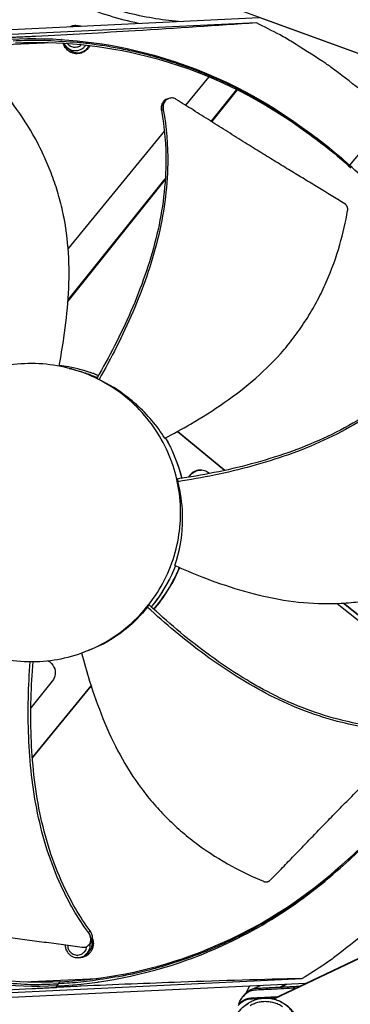
# Model space of a CAD drawing. Units: inches. Extents: x -6.1 to 67.6, y 1.4 to 46.5.
# Drawn here: x 7.6 to 9.2, y 10.4 to 15.4 of the extents above; entities that cross this region are included whole.
import ezdxf

# ---------------------------------------------------------------- set-up
doc = ezdxf.new("R2010")
doc.units = ezdxf.units.IN
doc.header["$LTSCALE"] = 4
doc.header["$MEASUREMENT"] = 0
doc.layers.add('Visible (ANSI)', color=7, linetype='Continuous')
doc.layers.add('Visible Narrow (ANSI)', color=7, linetype='Continuous')

msp = doc.modelspace()

# ---------------------------------------------------------------- linework, layer by layer
at = {"layer": 'Visible (ANSI)'}
for radius, start, end in [(8.0343, 89.308822, 89.208822), (8.0093, 89.308822, 89.208822), (8.007, 94.014274, 93.914274), (7.982, 94.014274, 93.914274)]:
    msp.add_arc((10.17717, 13.04071), radius, start, end, dxfattribs=at)
at = {"layer": 'Visible Narrow (ANSI)', "color": 84}
for p, q in [((8.61073, 15.52441), (9.40129, 15.23775)), ((5.14714, 15.28622), (8.78085, 15.46063)), ((8.76626, 15.43354), (6.21148, 15.31091)), ((9.40139, 15.23561), (8.78085, 15.46063)), ((7.83505, 15.41952), (7.86611, 15.41672)), ((7.8622, 15.41654), (7.84883, 15.41833)), ((7.84883, 15.41833), (7.8622, 15.41654)), ((7.71755, 15.33185), (7.341, 15.31377)), ((7.86985, 15.33916), (7.86923, 15.33913)), ((7.87915, 15.33802), (7.87919, 15.33811)), ((7.89775, 15.33582), (7.89778, 15.33591)), ((7.91141, 15.33411), (7.91142, 15.33419)), ((7.91546, 15.33367), (7.91544, 15.33359)), ((7.80404, 15.29729), (7.79212, 15.30863)), ((8.5213, 15.15719), (8.40168, 15.01099)), ((8.52881, 15.16637), (8.52873, 15.16628)), ((8.53474, 14.92706), (8.66647, 15.09109)), ((8.53787, 14.92509), (8.66983, 15.08942)), ((8.67282, 15.099), (8.67294, 15.09914)), ((8.67616, 15.09729), (8.67627, 15.09744)), ((8.31576, 15.04522), (8.31643, 15.04546)), ((9.4558, 14.95283), (9.24413, 14.70321)), ((8.29357, 14.87886), (7.79921, 14.27464)), ((8.30227, 14.88949), (8.30226, 14.88949)), ((8.99694, 14.89965), (9.00258, 14.89127)), ((9.007, 14.88381), (9.00258, 14.89127)), ((7.79854, 14.00448), (8.29795, 14.62635)), ((7.79899, 14.0109), (8.29837, 14.63272)), ((7.83663, 13.65007), (7.83804, 13.64971)), ((7.83721, 13.64993), (7.83758, 13.64983)), ((7.8385, 13.64959), (7.83758, 13.64983)), ((7.86593, 13.65122), (7.86248, 13.65213)), ((7.94611, 13.60724), (7.95794, 13.60124)), ((8.6032, 13.13409), (8.35917, 13.33376)), ((8.60492, 13.13447), (8.36047, 13.33447)), ((8.53777, 13.10749), (8.53776, 13.10749)), ((8.36117, 13.09021), (8.36351, 13.07637)), ((8.41213, 13.08422), (8.41213, 13.08422)), ((8.4149, 13.08469), (8.4149, 13.08469)), ((9.18218, 12.45095), (9.83203, 11.92882)), ((9.21361, 12.45251), (9.84122, 11.94825)), ((9.21595, 12.45266), (9.84191, 11.94972)), ((8.20605, 12.43202), (8.21577, 12.44332)), ((8.22986, 12.41022), (8.22986, 12.41022)), ((8.23108, 12.40911), (8.23108, 12.40911)), ((8.23915, 12.42157), (8.255, 12.44094)), ((8.24036, 12.42045), (8.25786, 12.44184)), ((8.25786, 12.44184), (8.255, 12.44094)), ((7.71758, 12.05166), (7.60785, 11.91505)), ((7.61538, 11.65916), (7.91718, 12.02804)), ((7.61556, 11.65677), (7.91778, 12.02617)), ((7.60395, 11.64519), (7.60396, 11.6452)), ((7.60415, 11.64282), (7.60416, 11.64284)), ((9.18041, 11.07717), (9.18522, 11.08606)), ((9.18891, 11.09391), (9.18522, 11.08606)), ((9.61527, 10.77946), (8.85581, 10.4184)), ((9.01879, 10.49807), (9.61517, 10.7816)), ((7.78405, 10.69425), (7.78381, 10.69651)), ((7.90247, 10.69318), (7.90185, 10.69265)), ((7.90627, 10.6627), (7.89486, 10.65076)), ((6.44715, 10.40103), (9.00192, 10.52365)), ((7.57175, 10.50636), (7.94829, 10.52443)), ((8.09996, 10.53171), (8.10059, 10.53174)), ((9.01879, 10.49807), (5.38533, 10.32367)), ((7.75005, 10.4968), (7.73962, 10.48587)), ((7.73964, 10.47822), (7.73963, 10.48563)), ((7.75005, 10.4968), (7.76039, 10.50764)), ((8.78594, 10.48689), (8.75195, 10.46998)), ((8.8527, 10.41912), (9.01875, 10.49806)), ((8.88417, 10.47766), (8.91679, 10.49317)), ((8.92171, 10.49341), (8.88909, 10.4779)), ((8.90675, 10.4884), (8.89456, 10.4921)), ((8.68992, 10.42136), (8.68621, 10.41501)), ((8.70449, 10.43991), (8.70082, 10.4336)), ((8.86164, 10.42338), (8.83512, 10.4221))]:
    msp.add_line(p, q, dxfattribs=at)
at = {"layer": 'Visible Narrow (ANSI)', "color": 84, "flags": 128}
for points in [[(9.4558, 14.95283, 0.0097053), (9.35474, 15.04597, 0.0179982), (9.29754, 15.09311, 0.0013957), (9.15067, 15.20488, 0.0097064), (9.1292, 15.22047, 0.0097546), (9.10708, 15.23526, 0.0014092), (8.95176, 15.33417, 0.0181136), (8.8881, 15.3713, 0.0097537), (8.76626, 15.43354)], [(7.85667, 15.41627, 0.0460416), (7.84516, 15.41894, 0.0460416), (7.83336, 15.41946, 0.0460416), (7.82165, 15.41781, 0.0460416), (7.81045, 15.41405)], [(9.00258, 14.89127, 0.0093747), (8.90867, 14.95739, 0.0174298), (8.85631, 14.99021, 0.0013057), (8.72219, 15.06743, 0.0093754), (8.70329, 15.07778, 0.0094173), (8.6246, 15.11711, 0.0094042), (8.54436, 15.1535, 0.0094423), (8.46304, 15.18676, 0.0094307), (8.38041, 15.21695, 0.0094639), (8.2969, 15.24394, 0.009454), (8.21233, 15.26778, 0.0094816), (8.12709, 15.28836, 0.0094736), (8.04106, 15.30571, 0.009495), (7.95456, 15.31976, 0.0094891), (7.86753, 15.33053, 0.0095037), (7.84596, 15.33237, 0.0013401), (7.69271, 15.3421, 0.0176687), (7.63145, 15.34366, 0.0095025), (7.51757, 15.34036)], [(7.91011, 15.31711, -0.0511673), (7.90119, 15.30206, -0.0735392), (7.89258, 15.29342, -0.0288464), (7.8768, 15.28303, -0.0511673), (7.86707, 15.27865, -0.0511673), (7.85261, 15.27545, -0.0511673), (7.83779, 15.27525, -0.0511673), (7.82325, 15.27806, -0.0511673), (7.80958, 15.28376, -0.0511673), (7.80077, 15.28979, -0.0288464), (7.78708, 15.3028, -0.0735392), (7.78012, 15.31283, -0.0511673), (7.774, 15.32921)], [(7.77534, 15.32914, 0.035263), (7.77839, 15.31939, 0.035263), (7.78278, 15.31016, 0.035263), (7.78843, 15.30165, 0.035263), (7.79521, 15.29401)], [(7.79521, 15.29401, -0.035263), (7.78843, 15.30165, -0.035263), (7.78278, 15.31016, -0.035263), (7.77839, 15.31939, -0.035263), (7.77534, 15.32914)], [(7.77718, 15.32902, 0.0357488), (7.77999, 15.31907, 0.0357488), (7.78419, 15.30961, 0.0357488), (7.78969, 15.30085, 0.0357488), (7.79638, 15.29296)], [(7.77773, 15.32899, 0.0533261), (7.78581, 15.31509, 0.0758111), (7.79382, 15.30707, 0.0308948), (7.80833, 15.2977, 0.0533261), (7.81755, 15.29376, 0.0533261), (7.83098, 15.29115, 0.0533261), (7.84465, 15.29145, 0.0533261), (7.8544, 15.29378, 0.0308948), (7.87029, 15.30055, 0.0758111), (7.87954, 15.3071, 0.0533261), (7.88986, 15.31943)], [(7.79516, 15.32787, 0.0524395), (7.80341, 15.31907, 0.0748832), (7.81057, 15.31454, 0.0300484), (7.82276, 15.31005, 0.0524395), (7.83008, 15.30865, 0.0524395), (7.83753, 15.3088, 0.0300484), (7.8503, 15.3112, 0.0748832), (7.85812, 15.31446, 0.0524395), (7.86773, 15.32176)], [(7.80404, 15.29729, 0.059772), (7.81822, 15.28671, 0.0823561), (7.83029, 15.28221, 0.0372485), (7.84888, 15.28, 0.059772), (7.86053, 15.28089, 0.059772), (7.87165, 15.2845, 0.0372485), (7.888, 15.29361, 0.0823561), (7.89745, 15.30236, 0.059772), (7.90655, 15.31753)], [(7.83758, 13.64983, -0.0097314), (7.86587, 13.64187, -0.0097314), (7.89382, 13.63282, -0.0097314), (7.92141, 13.62269, -0.0097314), (7.94857, 13.61149)], [(7.8385, 13.64959, -0.0096589), (7.86657, 13.6417, -0.0096589), (7.89431, 13.63273, -0.0096589), (7.92168, 13.6227, -0.0096589), (7.94864, 13.61162)], [(8.2984, 13.30145, -0.0124246), (8.32187, 13.25909, -0.0226114), (8.33311, 13.23496, -0.0022403), (8.34724, 13.20022, -0.0022403), (8.36106, 13.16535, -0.0226114), (8.36962, 13.14015, -0.0124246), (8.38196, 13.09332)], [(8.29892, 13.30172, -0.0124413), (8.32244, 13.25933, -0.0226392), (8.3337, 13.23518, -0.002246), (8.34785, 13.20041, -0.002246), (8.3617, 13.16552, -0.0226392), (8.37028, 13.14029, -0.0124413), (8.38263, 13.09342)], [(8.35052, 12.64444, -0.0135627), (8.33001, 12.59588, -0.0244823), (8.31663, 12.56991, -0.0026463), (8.29593, 12.53459, -0.0026463), (8.27487, 12.49949, -0.0244823), (8.2585, 12.4753, -0.0135627), (8.22573, 12.43401)], [(8.35107, 12.64419, -0.0135772), (8.33052, 12.59561, -0.0245059), (8.31711, 12.56963, -0.0026516), (8.29638, 12.5343, -0.0026516), (8.27527, 12.4992, -0.0245059), (8.25887, 12.475, -0.0135772), (8.22604, 12.43372)], [(9.18522, 11.08606, -0.0093747), (9.09807, 11.01124, -0.0174298), (9.0491, 10.97356, -0.0013057), (8.923, 10.88385, -0.0093754), (8.90517, 10.87174, -0.0094173), (8.8306, 10.82505, -0.0094042), (8.75423, 10.78114, -0.0094423), (8.67646, 10.74025, -0.0094307), (8.5971, 10.70228, -0.0094639), (8.51656, 10.66742, -0.009454), (8.43467, 10.63559, -0.0094816), (8.35179, 10.60694, -0.0094736), (8.26781, 10.58143, -0.009495), (8.18306, 10.55916, -0.0094891), (8.09746, 10.54011, -0.0095037), (8.07616, 10.53621, -0.0013401), (7.92456, 10.51185, -0.0176687), (7.86372, 10.50443, -0.0095025), (7.75005, 10.4968)], [(9.64225, 11.06819, -0.0097053), (9.55058, 10.96579, -0.0179982), (9.49816, 10.91339, -0.0013957), (9.36267, 10.78807, -0.0097064), (9.34279, 10.77049, -0.0097546), (9.32219, 10.75365, -0.0014092), (9.17705, 10.64032, -0.0181136), (9.11724, 10.59727, -0.0097537), (9.00192, 10.52365)], [(6.26504, 10.9459, 0.0093747), (6.35895, 10.87977, 0.0174298), (6.41131, 10.84695, 0.0013057), (6.54542, 10.76973, 0.0093754), (6.56433, 10.75938, 0.0094173), (6.64302, 10.72005, 0.0094042), (6.72325, 10.68366, 0.0094423), (6.80458, 10.65041, 0.0094307), (6.88721, 10.62021, 0.0094639), (6.97072, 10.59322, 0.009454), (7.05528, 10.56938, 0.0094816), (7.14052, 10.5488, 0.0094736), (7.22656, 10.53145, 0.009495), (7.31306, 10.5174, 0.0094891), (7.40008, 10.50663, 0.0095037), (7.42166, 10.50479, 0.0013401), (7.5749, 10.49506, 0.0176687), (7.63617, 10.49351, 0.0095025), (7.75005, 10.4968)], [(7.92451, 10.72719, -0.050657), (7.92861, 10.71035, -0.0729959), (7.92852, 10.69829, -0.0283685), (7.9246, 10.67995, -0.050657), (7.92082, 10.67014, -0.050657), (7.91289, 10.65779, -0.050657), (7.90265, 10.6473, -0.050657), (7.89394, 10.6414, -0.0283685), (7.87695, 10.63346, -0.0729959), (7.86522, 10.63065, -0.050657), (7.84788, 10.63087)], [(7.78406, 10.69648, 0.0583084), (7.78573, 10.67916, 0.0808996), (7.79033, 10.66745, 0.0357763), (7.80086, 10.65229, 0.0583084), (7.80897, 10.64434, 0.0583084), (7.82177, 10.63662, 0.0583084), (7.83601, 10.63206, 0.0583084), (7.85091, 10.63092, 0.0583084), (7.86568, 10.63324, 0.0583084), (7.87951, 10.63891, 0.0583084), (7.89165, 10.64763, 0.0583084), (7.8991, 10.65619, 0.0357763), (7.9084, 10.67215, 0.0808996), (7.91205, 10.68418, 0.0583084), (7.91234, 10.70158)], [(7.79717, 10.69468, 0.0642122), (7.7985, 10.68033, 0.0866771), (7.80261, 10.67043, 0.0418118), (7.81176, 10.6584, 0.0642122), (7.81925, 10.65197, 0.0642122), (7.83051, 10.6465, 0.0642122), (7.8428, 10.64406, 0.0642122), (7.85531, 10.64481, 0.0642122), (7.86721, 10.64872, 0.0642122), (7.8755, 10.65407, 0.0418118), (7.88619, 10.66476, 0.0866771), (7.8916, 10.67401, 0.0642122), (7.89485, 10.68805)], [(7.90627, 10.6627, 0.059375), (7.91536, 10.67481, 0.059375), (7.92135, 10.68872, 0.059375), (7.9239, 10.70365, 0.059375), (7.92287, 10.71876)], [(7.86156, 10.63223, 0.0464325), (7.87485, 10.63418, 0.0464325), (7.88757, 10.63854, 0.0464325), (7.89925, 10.64517, 0.0464325), (7.90952, 10.65385)], [(7.90952, 10.65385, -0.0464325), (7.89925, 10.64517, -0.0464325), (7.88757, 10.63854, -0.0464325), (7.87485, 10.63418, -0.0464325), (7.86156, 10.63223)], [(7.87234, 10.63551, 0.0376168), (7.8829, 10.63816, 0.0376168), (7.89294, 10.64237, 0.0376168), (7.90223, 10.64803, 0.0376168), (7.91057, 10.65503)], [(8.97298, 10.18172, 0.0379017), (8.98313, 10.21177, 0.0585304), (8.98587, 10.23216, 0.0173054), (8.98521, 10.26793, 0.0379016), (8.98311, 10.28414, 0.0379012), (8.9759, 10.30923, 0.0379013), (8.96497, 10.33294, 0.0379011), (8.9506, 10.35472, 0.0379011), (8.9331, 10.37409, 0.0379014), (8.91287, 10.3906, 0.0379013), (8.89039, 10.40386, 0.0379019), (8.86616, 10.41358, 0.0379018), (8.84075, 10.41952, 0.0379024), (8.81473, 10.42157, 0.0379023), (8.78869, 10.41966, 0.0379027), (8.76325, 10.41384, 0.0379027), (8.73897, 10.40425, 0.0379028), (8.72484, 10.39602, 0.0173062), (8.69611, 10.37471, 0.0585314), (8.68162, 10.36009, 0.0379027), (8.66402, 10.33371)], [(8.66501, 10.33546, -0.0379027), (8.6826, 10.36183, -0.0585314), (8.69707, 10.37643, -0.0173062), (8.72579, 10.39772, -0.0379028), (8.73991, 10.40595, -0.0379027), (8.76417, 10.41554, -0.0379027), (8.7896, 10.42135, -0.0379023), (8.81561, 10.42326, -0.0379024), (8.84162, 10.42122, -0.0379018), (8.86702, 10.41527, -0.0379019), (8.89123, 10.40556, -0.0379013), (8.9137, 10.39231, -0.0379014), (8.93391, 10.37582, -0.0379011), (8.9514, 10.35646, -0.0379011), (8.96576, 10.33469, -0.0379013), (8.97668, 10.31099, -0.0379012), (8.98389, 10.28592, -0.0379017), (8.98599, 10.26972, -0.0173054), (8.98664, 10.23397, -0.0585304), (8.98391, 10.21359, -0.0379017), (8.97376, 10.18357)], [(8.73396, 10.38546, -0.039291), (8.75662, 10.39614, -0.0392907), (8.78066, 10.40315, -0.0392908), (8.80551, 10.40631, -0.0392902), (8.83055, 10.40554, -0.0392903), (8.85515, 10.40087, -0.0392897), (8.87873, 10.3924, -0.0392898), (8.90069, 10.38035, -0.0392893)]]:
    msp.add_lwpolyline(points, format="xyb", dxfattribs=at)
at = {"layer": 'Visible Narrow (ANSI)', "color": 84}
for points, knots in [([(8.16097, 15.43088), (8.06099, 15.45187), (7.96277, 15.48171), (7.79558, 15.55015), (7.72364, 15.58533), (7.60877, 15.65688), (7.56255, 15.69083), (7.50452, 15.74694), (7.48686, 15.76682), (7.45907, 15.80525), (7.44831, 15.82389), (7.42295, 15.87918), (7.41498, 15.91558), (7.40796, 15.9849), (7.40912, 16.01832), (7.41279, 16.06847), (7.41454, 16.08618), (7.41625, 16.10367)], [2.8273816, 2.8273816, 2.8273816, 2.8273816, 3.5658733, 3.5658733, 4.1385255, 4.1385255, 4.5498398, 4.5498398, 4.7576683, 4.7576683, 4.9435366, 4.9435366, 5.3180691, 5.3180691, 5.7121221, 5.7121221, 5.9353302, 5.9353302, 5.9353302, 5.9353302]), ([(8.36661, 15.44073), (8.2791, 15.44842), (8.18956, 15.46268), (8.09645, 15.48705), (7.9762, 15.51854), (7.84885, 15.56719), (7.73811, 15.62725), (7.6834, 15.65691), (7.63269, 15.68938), (7.58888, 15.72423), (7.54614, 15.75823), (7.5099, 15.79461), (7.48416, 15.83232), (7.44891, 15.88396), (7.43524, 15.93475), (7.43093, 15.98453), (7.42675, 16.03296), (7.4315, 16.08069), (7.43609, 16.12772)], [2.3260193, 2.3260193, 2.3260193, 2.3260193, 2.9737196, 2.9737196, 2.9737196, 3.809609, 3.809609, 3.809609, 4.2224487, 4.2224487, 4.2224487, 4.625325, 4.625325, 4.625325, 5.1779907, 5.1779907, 5.1779907, 5.7173184, 5.7173184, 5.7173184, 5.7173184]), ([(8.76626, 15.43354), (8.56273, 15.41914), (8.35493, 15.40533), (7.97421, 15.3823), (7.80477, 15.37283), (7.60726, 15.36285), (7.58268, 15.36163), (7.54805, 15.35993), (7.53802, 15.35944), (7.52409, 15.35876), (7.52019, 15.35857), (7.51267, 15.35821), (7.50905, 15.35804), (7.50543, 15.35786)], [-3.1133879, -3.1133879, -3.1133879, -3.1133879, -1.5487415, -1.5487415, -0.3030108, -0.3030108, -0.1260617, -0.1260617, -0.0540165, -0.0540165, -0.0259844, -0.0259844, -0.000001, -0.000001, -0.000001, -0.000001]), ([(7.50613, 15.35049), (7.73035, 15.36119), (7.96044, 15.33912), (8.18669, 15.28178), (8.48239, 15.20685), (8.75819, 15.07471), (8.99705, 14.8998)], [-2.7936965, -2.7936965, -2.7936965, -2.7936965, -2.0638841, -2.0638841, -2.0638841, -1.1100546, -1.1100546, -1.1100546, -1.1100546]), ([(7.52889, 15.3308), (7.75121, 15.34141), (7.97933, 15.31953), (8.20366, 15.26268), (8.49663, 15.18844), (8.7699, 15.05756), (9.0066, 14.88432)], [-2.7936965, -2.7936965, -2.7936965, -2.7936965, -2.0638841, -2.0638841, -2.0638841, -1.1107283, -1.1107283, -1.1107283, -1.1107283]), ([(7.7523, 13.67013), (7.76181, 13.71829), (7.78195, 13.83348), (7.80269, 14.01906), (7.80676, 14.22591), (7.7876, 14.39658), (7.75664, 14.53003), (7.72596, 14.62804), (7.69454, 14.70757), (7.66609, 14.76962), (7.62028, 14.86108), (7.54326, 14.98531), (7.46331, 15.08526), (7.42374, 15.12978)], [-1.4615791, -1.4615791, -1.4615791, -1.4615791, -1.3231165, -1.1340998, -0.9450832, -0.7560665, -0.6615582, -0.5670499, -0.4725416, -0.4252874, -0.3780333, -0.1890166, -0.0211877, -0.0211877, -0.0211877, -0.0211877]), ([(8.30673, 15.04192), (8.30257, 15.0404), (8.29866, 15.0382), (8.2904, 15.03157), (8.28643, 15.02672), (8.28054, 15.01565), (8.2786, 15.00958), (8.27683, 14.99682), (8.277, 14.99024), (8.27822, 14.98378)], [0.10651897, 0.10651897, 0.10651897, 0.10651897, 0.14306792, 0.14306792, 0.19202167, 0.19202167, 0.23922364, 0.23922364, 0.28612437, 0.28612437, 0.28612437, 0.28612437]), ([(8.35475, 15.04059), (8.34953, 15.04388), (8.3439, 15.04612), (8.33232, 15.04826), (8.32647, 15.04813), (8.31508, 15.04542), (8.30967, 15.04277), (8.30018, 15.03521), (8.2962, 15.03038), (8.29027, 15.01933), (8.28832, 15.01326), (8.28651, 15.00051), (8.28666, 14.99394), (8.28786, 14.98748)], [-0.28606757, -0.28606757, -0.28606757, -0.28606757, -0.23922669, -0.23922669, -0.1919871, -0.1919871, -0.14303532, -0.14303532, -0.09407907, -0.09407907, -0.04687533, -0.04687533, -0.00001269, -0.00001269, -0.00001269, -0.00001269]), ([(9.22109, 14.50335), (9.17299, 14.53326), (9.12803, 14.56085), (9.08442, 14.58745), (9.05991, 14.60239), (9.03583, 14.61701), (9.01186, 14.63156), (8.98787, 14.64611), (8.96399, 14.66059), (8.93989, 14.67522), (8.91578, 14.68987), (8.89145, 14.70466), (8.86657, 14.71987), (8.84168, 14.73508), (8.81623, 14.75069), (8.78995, 14.76692), (8.76366, 14.78315), (8.73654, 14.8), (8.70808, 14.81783), (8.67959, 14.83567), (8.64976, 14.85451), (8.62, 14.87328), (8.59023, 14.89207), (8.56052, 14.9108), (8.53077, 14.92957), (8.50099, 14.94835), (8.47117, 14.96716), (8.44133, 14.98599), (8.41249, 15.00418), (8.38363, 15.02238), (8.35475, 15.04059)], [-0.92018523, -0.92018523, -0.92018523, -0.92018523, -0.78104286, -0.78104286, -0.78104286, -0.70293858, -0.70293858, -0.70293858, -0.62483429, -0.62483429, -0.62483429, -0.54673001, -0.54673001, -0.54673001, -0.46862572, -0.46862572, -0.46862572, -0.39052143, -0.39052143, -0.39052143, -0.31241715, -0.31241715, -0.31241715, -0.23431286, -0.23431286, -0.23431286, -0.15620857, -0.15620857, -0.15620857, -0.08078383, -0.08078383, -0.08078383, -0.08078383]), ([(8.27822, 14.98378), (8.29512, 14.89408), (8.30751, 14.73686), (8.29053, 14.51559), (8.25307, 14.32307), (8.19619, 14.13497), (8.1239, 13.95152), (8.0402, 13.77534), (7.97799, 13.66213), (7.94611, 13.60724)], [0.1119019, 0.1119019, 0.1119019, 0.1119019, 0.3780333, 0.5670499, 0.7560665, 0.9450832, 1.1340998, 1.3231165, 1.5064404, 1.5064404, 1.5064404, 1.5064404]), ([(8.28786, 14.98748), (8.30474, 14.89649), (8.31695, 14.73759), (8.29967, 14.51438), (8.26212, 14.32065), (8.20537, 14.13141), (8.13348, 13.9468), (8.05059, 13.76987), (7.98923, 13.65619), (7.95794, 13.60124)], [0.1106744, 0.1106744, 0.1106744, 0.1106744, 0.3780333, 0.5670499, 0.7560665, 0.9450832, 1.1340998, 1.3231165, 1.5050864, 1.5050864, 1.5050864, 1.5050864]), ([(8.29577, 13.30009), (8.34014, 13.32302), (8.44356, 13.37944), (8.6024, 13.47953), (8.76676, 13.60556), (8.88834, 13.72716), (8.97344, 13.83474), (9.031, 13.91998), (9.07364, 13.99424), (9.10445, 14.05526), (9.14745, 14.14824), (9.19664, 14.28611), (9.22503, 14.41115), (9.23521, 14.46997)], [-1.4640964, -1.4640964, -1.4640964, -1.4640964, -1.3231165, -1.1340998, -0.9450832, -0.7560665, -0.6615582, -0.5670499, -0.4725416, -0.4252874, -0.3780333, -0.1890166, -0.0211877, -0.0211877, -0.0211877, -0.0211877]), ([(9.23521, 14.46997), (9.23534, 14.47069), (9.23544, 14.47141), (9.23552, 14.47213), (9.2356, 14.47287), (9.23565, 14.47361), (9.23568, 14.47435), (9.23572, 14.47511), (9.23572, 14.47587), (9.23571, 14.47662), (9.23569, 14.47739), (9.23565, 14.47816), (9.23558, 14.47892), (9.23551, 14.4797), (9.23542, 14.48047), (9.2353, 14.48123), (9.23517, 14.48201), (9.23502, 14.48278), (9.23485, 14.48354), (9.23467, 14.48431), (9.23447, 14.48507), (9.23424, 14.48582), (9.23402, 14.48657), (9.23376, 14.48731), (9.23348, 14.48805), (9.2332, 14.48878), (9.23289, 14.4895), (9.23256, 14.49021), (9.23223, 14.49092), (9.23188, 14.49161), (9.2315, 14.49229), (9.23113, 14.49297), (9.23073, 14.49363), (9.23031, 14.49427), (9.22989, 14.49491), (9.22945, 14.49553), (9.22899, 14.49613), (9.22853, 14.49673), (9.22806, 14.49731), (9.22756, 14.49787), (9.22707, 14.49842), (9.22657, 14.49895), (9.22604, 14.49946), (9.22553, 14.49996), (9.22499, 14.50045), (9.22445, 14.50091), (9.22391, 14.50136), (9.22335, 14.50179), (9.22279, 14.50221), (9.22223, 14.50261), (9.22167, 14.50299), (9.22109, 14.50335)], [-0.037237658, -0.037237658, -0.037237658, -0.037237658, -0.035163436, -0.035163436, -0.035163436, -0.033047847, -0.033047847, -0.033047847, -0.030895052, -0.030895052, -0.030895052, -0.028709728, -0.028709728, -0.028709728, -0.026497035, -0.026497035, -0.026497035, -0.024262561, -0.024262561, -0.024262561, -0.022012245, -0.022012245, -0.022012245, -0.019752285, -0.019752285, -0.019752285, -0.017489049, -0.017489049, -0.017489049, -0.015228956, -0.015228956, -0.015228956, -0.012978379, -0.012978379, -0.012978379, -0.01074353, -0.01074353, -0.01074353, -0.008530366, -0.008530366, -0.008530366, -0.006344494, -0.006344494, -0.006344494, -0.004191097, -0.004191097, -0.004191097, -0.002074876, -0.002074876, -0.002074876, 0, 0, 0, 0]), ([(7.57447, 13.68237), (7.52441, 13.67996), (7.47459, 13.67263), (7.42597, 13.66051), (7.37734, 13.64838), (7.3299, 13.63147), (7.28456, 13.61011), (7.19387, 13.56738), (7.11178, 13.50662), (7.04437, 13.43242), (6.97696, 13.35822), (6.92434, 13.27065), (6.89046, 13.1763), (6.85658, 13.08195), (6.84147, 12.98091), (6.84628, 12.88078), (6.84637, 12.87889), (6.84647, 12.87699), (6.84657, 12.87509), (6.85203, 12.7769), (6.87661, 12.67981), (6.91856, 12.59085), (6.96132, 12.50018), (7.02207, 12.41808), (7.09627, 12.35067), (7.17047, 12.28326), (7.25804, 12.23064), (7.35239, 12.19677), (7.44674, 12.16289), (7.54777, 12.14778), (7.6479, 12.15259)], [-4.5082984, -4.5082984, -4.5082984, -4.5082984, -4.3674141, -4.3674141, -4.3674141, -4.2265226, -4.2265226, -4.2265226, -3.9447611, -3.9447611, -3.9447611, -3.6629924, -3.6629924, -3.6629924, -3.3812237, -3.3812237, -3.3812237, -3.3758863, -3.3758863, -3.3758863, -3.0994579, -3.0994579, -3.0994579, -2.8176865, -2.8176865, -2.8176865, -2.5359177, -2.5359177, -2.5359177, -2.2541491, -2.2541491, -2.2541491, -2.2541491]), ([(7.6479, 12.15259), (7.6498, 12.15268), (7.65169, 12.15278), (7.65359, 12.15288), (7.75178, 12.15834), (7.84887, 12.18292), (7.93783, 12.22487), (8.0285, 12.26763), (8.1106, 12.32838), (8.17801, 12.40258), (8.24542, 12.47678), (8.29804, 12.56435), (8.33192, 12.6587), (8.3658, 12.75305), (8.3809, 12.85408), (8.37609, 12.95421), (8.376, 12.95611), (8.3759, 12.958), (8.3758, 12.9599), (8.37034, 13.0581), (8.34577, 13.15518), (8.30382, 13.24413), (8.26105, 13.33481), (8.2003, 13.41692), (8.12609, 13.48433), (8.05188, 13.55173), (7.96433, 13.60436), (7.86998, 13.6382), (7.8228, 13.65513), (7.77396, 13.66742), (7.72439, 13.67483), (7.67483, 13.68224), (7.62453, 13.68477), (7.57447, 13.68237)], [-2.2541491, -2.2541491, -2.2541491, -2.2541491, -2.2488118, -2.2488118, -2.2488118, -1.9723835, -1.9723835, -1.9723835, -1.6906122, -1.6906122, -1.6906122, -1.4088432, -1.4088432, -1.4088432, -1.1270746, -1.1270746, -1.1270746, -1.1217433, -1.1217433, -1.1217433, -0.8453158, -0.8453158, -0.8453158, -0.5635492, -0.5635492, -0.5635492, -0.2817758, -0.2817758, -0.2817758, -0.1408879, -0.1408879, -0.1408879, 0, 0, 0, 0]), ([(7.95433, 13.62146), (7.94482, 13.62533), (7.93522, 13.62901), (7.88508, 13.64706), (7.84336, 13.65816), (7.78517, 13.66848), (7.76898, 13.6708), (7.75279, 13.6726)], [2.12147665, 2.12147665, 2.12147665, 2.12147665, 2.15168434, 2.15168434, 2.27818053, 2.27818053, 2.32674189, 2.32674189, 2.32674189, 2.32674189]), ([(9.64359, 13.68673), (9.58405, 13.61771), (9.46896, 13.51023), (9.28551, 13.38587), (9.11175, 13.29542), (8.92935, 13.22289), (8.74098, 13.16532), (8.55116, 13.1212), (8.42393, 13.09942), (8.36117, 13.09021)], [0.1119019, 0.1119019, 0.1119019, 0.1119019, 0.3780333, 0.5670499, 0.7560665, 0.9450832, 1.1340998, 1.3231165, 1.5064558, 1.5064558, 1.5064558, 1.5064558]), ([(9.65208, 13.68052), (9.59152, 13.61072), (9.47499, 13.50232), (9.28984, 13.37699), (9.11509, 13.28585), (8.93188, 13.21253), (8.74286, 13.15395), (8.55299, 13.10875), (8.42593, 13.08606), (8.36351, 13.07637)], [0.1106744, 0.1106744, 0.1106744, 0.1106744, 0.3780333, 0.5670499, 0.7560665, 0.9450832, 1.1340998, 1.3231165, 1.5050951, 1.5050951, 1.5050951, 1.5050951]), ([(7.95455, 13.62185), (7.94607, 13.62526), (7.93752, 13.62851), (7.9082, 13.63906), (7.88717, 13.64561), (7.86593, 13.65122)], [2.124751006, 2.124751006, 2.124751006, 2.124751006, 2.151684341, 2.151684341, 2.216503534, 2.216503534, 2.216503534, 2.216503534]), ([(8.29577, 13.30009), (8.25625, 13.3625), (8.20725, 13.42108), (8.13527, 13.48555), (8.12037, 13.49797), (8.05925, 13.54535), (8.0098, 13.57598), (7.95794, 13.60124)], [-1.4308354, -1.4308354, -1.4308354, -1.4308354, -0.7146305, -0.7146305, -0.5350695, -0.5350695, -0.0000014, -0.0000014, -0.0000014, -0.0000014]), ([(8.52478, 13.11791), (8.51968, 13.12198), (8.51881, 13.12262), (8.51048, 13.12839), (8.50227, 13.13199), (8.48481, 13.13592), (8.4757, 13.13616), (8.45787, 13.1331), (8.44935, 13.12981), (8.43431, 13.12027), (8.42789, 13.11419), (8.42093, 13.10447), (8.41926, 13.10176), (8.41778, 13.09894)], [-0.37057309, -0.37057309, -0.37057309, -0.37057309, -0.36160367, -0.36160367, -0.2971877, -0.2971877, -0.23184271, -0.23184271, -0.16613796, -0.16613796, -0.10238864, -0.10238864, -0.07920256, -0.07920256, -0.07920256, -0.07920256]), ([(8.4207, 13.09942), (8.42333, 13.10433), (8.42656, 13.10892), (8.4362, 13.11955), (8.44325, 13.12483), (8.45931, 13.1326), (8.46816, 13.13489), (8.47933, 13.1355), (8.48144, 13.13551), (8.48355, 13.13544)], [-6.908218, -6.908218, -6.908218, -6.908218, -6.607275, -6.607275, -6.1364421, -6.1364421, -5.6488448, -5.6488448, -5.5352486, -5.5352486, -5.5352486, -5.5352486]), ([(8.34771, 12.64569), (8.37049, 12.71219), (8.38406, 12.78331), (8.38773, 12.87534), (8.38779, 12.89386), (8.38529, 12.96789), (8.37724, 13.02287), (8.36351, 13.07637)], [-1.4262644, -1.4262644, -1.4262644, -1.4262644, -0.7128661, -0.7128661, -0.5341927, -0.5341927, -0.0000014, -0.0000014, -0.0000014, -0.0000014]), ([(8.255, 12.44094), (8.28184, 12.47376), (8.30631, 12.50932), (8.34379, 12.57545), (8.35814, 12.60509), (8.37052, 12.63558)], [-1.93982502, -1.93982502, -1.93982502, -1.93982502, -1.81148057, -1.81148057, -1.71467967, -1.71467967, -1.71467967, -1.71467967]), ([(8.25786, 12.44184), (8.28467, 12.4746), (8.30909, 12.51011), (8.34626, 12.57567), (8.36038, 12.60476), (8.3726, 12.63467)], [-1.93982502, -1.93982502, -1.93982502, -1.93982502, -1.81148057, -1.81148057, -1.71628434, -1.71628434, -1.71628434, -1.71628434]), ([(8.34771, 12.64569), (8.39328, 12.62528), (8.50186, 12.57958), (8.67919, 12.5179), (8.8803, 12.46822), (9.05126, 12.44919), (9.18851, 12.44991), (9.29109, 12.45818), (9.37579, 12.47127), (9.44274, 12.48532), (9.54231, 12.5098), (9.68085, 12.5575), (9.7964, 12.61349), (9.84879, 12.64232)], [-1.4640815, -1.4640815, -1.4640815, -1.4640815, -1.3231165, -1.1340998, -0.9450832, -0.7560665, -0.6615582, -0.5670499, -0.4725416, -0.4252874, -0.3780333, -0.1890166, -0.0211877, -0.0211877, -0.0211877, -0.0211877]), ([(8.20605, 12.43202), (8.1737, 12.39031), (8.13686, 12.35262), (8.08222, 12.30816), (8.06808, 12.29753), (8.00509, 12.25385), (7.95353, 12.22733), (7.90026, 12.20786)], [0.0000014, 0.0000014, 0.0000014, 0.0000014, 0.5380206, 0.5380206, 0.7187012, 0.7187012, 1.3231593, 1.3231593, 1.3231593, 1.3231593]), ([(9.48084, 11.79906), (9.38855, 11.803), (9.23125, 11.82674), (9.01795, 11.89368), (8.83787, 11.97378), (8.66644, 12.0716), (8.50293, 12.18319), (8.34935, 12.30376), (8.25249, 12.38915), (8.20605, 12.43202)], [0.1106744, 0.1106744, 0.1106744, 0.1106744, 0.3780333, 0.5670499, 0.7560665, 0.9450832, 1.1340998, 1.3231165, 1.505062, 1.505062, 1.505062, 1.505062]), ([(9.48081, 11.81054), (9.38978, 11.81419), (9.23409, 11.83738), (9.02262, 11.9036), (8.84369, 11.98334), (8.67338, 12.08101), (8.51105, 12.19269), (8.35832, 12.31386), (8.26205, 12.39992), (8.21577, 12.44332)], [0.1119019, 0.1119019, 0.1119019, 0.1119019, 0.3780333, 0.5670499, 0.7560665, 0.9450832, 1.1340998, 1.3231165, 1.506426, 1.506426, 1.506426, 1.506426]), ([(7.86864, 12.19631), (7.88103, 12.14818), (7.91293, 12.03503), (7.97523, 11.8583), (8.06188, 11.67033), (8.15368, 11.52501), (8.23989, 11.41833), (8.31038, 11.34343), (8.37346, 11.28548), (8.42623, 11.24198), (8.50752, 11.17954), (8.63127, 11.10116), (8.74718, 11.04594), (8.80244, 11.02308)], [-1.4633302, -1.4633302, -1.4633302, -1.4633302, -1.3231165, -1.1340998, -0.9450832, -0.7560665, -0.6615582, -0.5670499, -0.4725416, -0.4252874, -0.3780333, -0.1890166, -0.0211877, -0.0211877, -0.0211877, -0.0211877]), ([(7.90308, 10.75987), (7.84868, 10.8346), (7.76925, 10.9726), (7.68874, 11.18142), (7.63921, 11.37245), (7.60894, 11.56778), (7.59436, 11.76551), (7.59301, 11.96052), (7.59942, 12.08915), (7.60396, 12.15175)], [0.1106744, 0.1106744, 0.1106744, 0.1106744, 0.3780333, 0.5670499, 0.7560665, 0.9450832, 1.1340998, 1.3231165, 1.5034791, 1.5034791, 1.5034791, 1.5034791]), ([(7.91246, 10.76802), (7.85861, 10.84159), (7.77976, 10.97801), (7.69982, 11.18495), (7.65073, 11.37485), (7.62103, 11.56919), (7.60726, 11.76603), (7.60688, 11.96061), (7.61414, 12.08907), (7.61917, 12.15176)], [0.1119019, 0.1119019, 0.1119019, 0.1119019, 0.3780333, 0.5670499, 0.7560665, 0.9450832, 1.1340998, 1.3231165, 1.504562, 1.504562, 1.504562, 1.504562]), ([(7.69484, 12.1563), (7.70849, 12.14959), (7.7198, 12.13837), (7.73775, 12.10022), (7.73426, 12.07205), (7.71758, 12.05166)], [-5.28167021, -5.28167021, -5.28167021, -5.28167021, -5.23598033, -5.23598033, -5.15981644, -5.15981644, -5.15981644, -5.15981644]), ([(8.83751, 11.02889), (8.85418, 11.04582), (8.87032, 11.0623), (8.88606, 11.07843), (8.90621, 11.09909), (8.9257, 11.11918), (8.94482, 11.13894), (8.96394, 11.15872), (8.98269, 11.17818), (9.00134, 11.19756), (9.02001, 11.21695), (9.03858, 11.23626), (9.05734, 11.25573), (9.07611, 11.27522), (9.09507, 11.29487), (9.11452, 11.31494), (9.13397, 11.33502), (9.15392, 11.35553), (9.1746, 11.37666), (9.19529, 11.39782), (9.21671, 11.4196), (9.23932, 11.44241), (9.26195, 11.46524), (9.28577, 11.48909), (9.30952, 11.51289), (9.33329, 11.53671), (9.35699, 11.56047), (9.38073, 11.58427), (9.40449, 11.60809), (9.42829, 11.63194), (9.45211, 11.65581), (9.47512, 11.67888), (9.49815, 11.70196), (9.52119, 11.72506)], [-0.92018523, -0.92018523, -0.92018523, -0.92018523, -0.8591471, -0.8591471, -0.8591471, -0.78104286, -0.78104286, -0.78104286, -0.70293858, -0.70293858, -0.70293858, -0.62483429, -0.62483429, -0.62483429, -0.54673001, -0.54673001, -0.54673001, -0.46862572, -0.46862572, -0.46862572, -0.39052143, -0.39052143, -0.39052143, -0.31241715, -0.31241715, -0.31241715, -0.23431286, -0.23431286, -0.23431286, -0.15620857, -0.15620857, -0.15620857, -0.08078383, -0.08078383, -0.08078383, -0.08078383]), ([(7.7604, 10.5074), (7.98271, 10.51813), (8.20769, 10.56176), (8.42554, 10.63983), (8.71006, 10.7418), (8.96954, 10.89824), (9.18856, 11.09336)], [-2.7936965, -2.7936965, -2.7936965, -2.7936965, -2.0638841, -2.0638841, -2.0638841, -1.1107283, -1.1107283, -1.1107283, -1.1107283]), ([(7.73963, 10.48563), (7.96385, 10.49645), (8.19076, 10.54046), (8.41049, 10.6192), (8.69765, 10.72211), (8.95952, 10.88005), (9.18053, 11.07704)], [-2.7936965, -2.7936965, -2.7936965, -2.7936965, -2.0638841, -2.0638841, -2.0638841, -1.1100546, -1.1100546, -1.1100546, -1.1100546]), ([(8.80244, 11.02308), (8.80311, 11.0228), (8.80379, 11.02255), (8.80448, 11.02231), (8.80518, 11.02207), (8.80589, 11.02185), (8.80661, 11.02165), (8.80734, 11.02145), (8.80807, 11.02127), (8.80881, 11.02112), (8.80956, 11.02096), (8.81031, 11.02083), (8.81107, 11.02072), (8.81183, 11.02061), (8.8126, 11.02053), (8.81337, 11.02047), (8.81414, 11.02041), (8.81492, 11.02037), (8.81569, 11.02037), (8.81647, 11.02036), (8.81724, 11.02038), (8.81801, 11.02043), (8.81879, 11.02047), (8.81956, 11.02055), (8.82032, 11.02064), (8.82109, 11.02074), (8.82185, 11.02087), (8.8226, 11.02102), (8.82335, 11.02117), (8.82409, 11.02135), (8.82482, 11.02155), (8.82555, 11.02176), (8.82626, 11.02198), (8.82697, 11.02224), (8.82766, 11.02249), (8.82835, 11.02276), (8.82902, 11.02306), (8.82969, 11.02336), (8.83034, 11.02367), (8.83097, 11.02402), (8.8316, 11.02435), (8.83221, 11.02471), (8.8328, 11.02509), (8.83339, 11.02546), (8.83396, 11.02586), (8.83451, 11.02627), (8.83505, 11.02667), (8.83557, 11.0271), (8.83608, 11.02754), (8.83657, 11.02797), (8.83705, 11.02842), (8.83751, 11.02889)], [-0.037237658, -0.037237658, -0.037237658, -0.037237658, -0.035163436, -0.035163436, -0.035163436, -0.033047847, -0.033047847, -0.033047847, -0.030895052, -0.030895052, -0.030895052, -0.028709728, -0.028709728, -0.028709728, -0.026497035, -0.026497035, -0.026497035, -0.024262561, -0.024262561, -0.024262561, -0.022012245, -0.022012245, -0.022012245, -0.019752285, -0.019752285, -0.019752285, -0.017489049, -0.017489049, -0.017489049, -0.015228956, -0.015228956, -0.015228956, -0.012978379, -0.012978379, -0.012978379, -0.01074353, -0.01074353, -0.01074353, -0.008530366, -0.008530366, -0.008530366, -0.006344494, -0.006344494, -0.006344494, -0.004191097, -0.004191097, -0.004191097, -0.002074876, -0.002074876, -0.002074876, 0, 0, 0, 0]), ([(7.73963, 10.48563), (7.5154, 10.47493), (7.28531, 10.497), (7.05906, 10.55433), (6.76336, 10.62927), (6.48756, 10.7614), (6.2487, 10.93632)], [-2.7936965, -2.7936965, -2.7936965, -2.7936965, -2.0638841, -2.0638841, -2.0638841, -1.1100546, -1.1100546, -1.1100546, -1.1100546]), ([(7.76015, 10.50739), (7.53791, 10.49681), (7.30987, 10.5187), (7.08564, 10.57552), (6.79245, 10.64982), (6.51901, 10.78083), (6.28219, 10.95425)], [-2.7934215, -2.7934215, -2.7934215, -2.7934215, -2.0638841, -2.0638841, -2.0638841, -1.1100546, -1.1100546, -1.1100546, -1.1100546]), ([(6.9103, 10.80736), (6.96368, 10.80046), (7.01349, 10.79436), (7.06179, 10.78862), (7.08892, 10.78539), (7.11557, 10.78227), (7.1421, 10.77918), (7.16865, 10.77609), (7.19508, 10.77303), (7.22175, 10.76991), (7.24843, 10.76679), (7.27536, 10.76362), (7.30292, 10.76031), (7.33049, 10.757), (7.35868, 10.75355), (7.38782, 10.74989), (7.41697, 10.74623), (7.44706, 10.74236), (7.47868, 10.73815), (7.51031, 10.73394), (7.54348, 10.72939), (7.57655, 10.72486), (7.60965, 10.72033), (7.64267, 10.71581), (7.67574, 10.71129), (7.70883, 10.70677), (7.74199, 10.70223), (7.77516, 10.69769), (7.80721, 10.69331), (7.83929, 10.68892), (7.87139, 10.68453)], [-0.92018523, -0.92018523, -0.92018523, -0.92018523, -0.78104286, -0.78104286, -0.78104286, -0.70293858, -0.70293858, -0.70293858, -0.62483429, -0.62483429, -0.62483429, -0.54673001, -0.54673001, -0.54673001, -0.46862572, -0.46862572, -0.46862572, -0.39052143, -0.39052143, -0.39052143, -0.31241715, -0.31241715, -0.31241715, -0.23431286, -0.23431286, -0.23431286, -0.15620857, -0.15620857, -0.15620857, -0.08078383, -0.08078383, -0.08078383, -0.08078383]), ([(7.87139, 10.68453), (7.87719, 10.68374), (7.88285, 10.68406), (7.8934, 10.68693), (7.89819, 10.68946), (7.90639, 10.69661), (7.90968, 10.70122), (7.91415, 10.71192), (7.91529, 10.7179), (7.91526, 10.73027), (7.91417, 10.73653), (7.90999, 10.74872), (7.90694, 10.75456), (7.90308, 10.75987)], [-0.28606759, -0.28606759, -0.28606759, -0.28606759, -0.23922671, -0.23922671, -0.19198712, -0.19198712, -0.14303533, -0.14303533, -0.09407908, -0.09407908, -0.04687533, -0.04687533, -0.00001269, -0.00001269, -0.00001269, -0.00001269]), ([(7.91133, 10.70068), (7.91148, 10.70082), (7.91164, 10.70095), (7.91595, 10.70474), (7.91923, 10.70936), (7.92366, 10.72008), (7.92478, 10.72607), (7.92471, 10.73844), (7.92361, 10.7447), (7.9194, 10.75689), (7.91633, 10.76272), (7.91246, 10.76802)], [0.09231444, 0.09231444, 0.09231444, 0.09231444, 0.09411872, 0.09411872, 0.14306792, 0.14306792, 0.19202168, 0.19202168, 0.23922364, 0.23922364, 0.28612437, 0.28612437, 0.28612437, 0.28612437]), ([(9.00192, 10.52365), (8.79795, 10.51849), (8.58978, 10.51233), (8.20861, 10.49879), (8.03904, 10.49199), (7.84148, 10.48301), (7.8169, 10.48187), (7.78226, 10.48025), (7.77223, 10.47977), (7.7583, 10.47911), (7.7544, 10.47892), (7.74688, 10.47856), (7.74326, 10.47839), (7.73964, 10.47822)], [0, 0, 0, 0, 1.5628305, 1.5628305, 2.8071155, 2.8071155, 2.9838592, 2.9838592, 3.0558208, 3.0558208, 3.0838204, 3.0838204, 3.1097736, 3.1097736, 3.1097736, 3.1097736]), ([(6.44715, 10.40103), (6.66034, 10.41589), (6.87616, 10.43008), (7.26682, 10.45359), (7.43904, 10.46319), (7.6376, 10.47322), (7.66227, 10.47445), (7.69699, 10.47615), (7.70703, 10.47664), (7.72097, 10.47732), (7.72488, 10.47751), (7.7324, 10.47787), (7.73602, 10.47804), (7.73964, 10.47822)], [-3.1133879, -3.1133879, -3.1133879, -3.1133879, -1.5487415, -1.5487415, -0.3030108, -0.3030108, -0.1260617, -0.1260617, -0.0540165, -0.0540165, -0.0259844, -0.0259844, -0.000001, -0.000001, -0.000001, -0.000001]), ([(8.70082, 10.4336), (8.70502, 10.43888), (8.70981, 10.44365), (8.72029, 10.45187), (8.72591, 10.45532), (8.74682, 10.46501), (8.75957, 10.46562), (8.79271, 10.46721), (8.818, 10.46843), (8.88618, 10.4717), (8.92907, 10.47376), (8.97195, 10.47581)], [0, 0, 0, 0, 0.0489599, 0.0489599, 0.0966899, 0.0966899, 0.2163706, 0.2163706, 0.6029814, 0.6029814, 1.2582492, 1.2582492, 1.2582492, 1.2582492]), ([(8.67679, 10.39126), (8.67848, 10.39859), (8.68114, 10.40567), (8.68894, 10.42021), (8.69438, 10.42738), (8.70082, 10.4336)], [2.60252704, 2.60252704, 2.60252704, 2.60252704, 2.65731882, 2.65731882, 2.72236674, 2.72236674, 2.72236674, 2.72236674]), ([(8.77892, 10.4194), (8.77475, 10.4192), (8.77057, 10.419), (8.73409, 10.41725), (8.72634, 10.41688), (8.70817, 10.41154), (8.70023, 10.40783), (8.68538, 10.39793), (8.67864, 10.39171), (8.67296, 10.38457)], [-0.2094824, -0.2094824, -0.2094824, -0.2094824, -0.20007024, -0.20007024, -0.12721064, -0.12721064, -0.06502076, -0.06502076, 0, 0, 0, 0])]:
    msp.add_open_spline(points, degree=3, knots=knots, dxfattribs=at)
for points in [[(7.72127, 15.35072), (7.72041, 15.3507), (7.71955, 15.35069), (7.71869, 15.35067)], [(7.76536, 15.34829), (7.7649, 15.34827), (7.76445, 15.34825), (7.76399, 15.34823)], [(8.30673, 15.04192), (8.30974, 15.04302), (8.31275, 15.04412), (8.31576, 15.04522)], [(8.28786, 14.98748), (8.28464, 14.98624), (8.28143, 14.98501), (8.27822, 14.98378)], [(8.99705, 14.8998), (9.0891, 14.83523), (9.16875, 14.77164), (9.24413, 14.70321)], [(9.00711, 14.88395), (9.09848, 14.81975), (9.17754, 14.75654), (9.25237, 14.68853)], [(9.4639, 14.47571), (9.39067, 14.56128), (9.31962, 14.63459), (9.24413, 14.70321)], [(7.80465, 13.6584), (7.81561, 13.65554), (7.82646, 13.65272), (7.83721, 13.64992)], [(8.35759, 13.1771), (8.36759, 13.14983), (8.37606, 13.12186), (8.38286, 13.09345)], [(8.28395, 12.51245), (8.2665, 12.48504), (8.24719, 12.45861), (8.2262, 12.43357)], [(7.90027, 12.20786), (7.89192, 12.20481), (7.88352, 12.20173), (7.87505, 12.19863)], [(9.18053, 11.07704), (9.26597, 11.15013), (9.33917, 11.22105), (9.40765, 11.29639)], [(9.18903, 11.09377), (9.27383, 11.16643), (9.34648, 11.23692), (9.41444, 11.31178)], [(7.90308, 10.75987), (7.90621, 10.76259), (7.90933, 10.7653), (7.91246, 10.76802)], [(7.91133, 10.70068), (7.90838, 10.69818), (7.90543, 10.69568), (7.90247, 10.69318)], [(7.95541, 10.50623), (7.95456, 10.50616), (7.95371, 10.5061), (7.95286, 10.50603)]]:
    msp.add_open_spline(points, degree=3, dxfattribs=at)
for points, weights in [([(8.28786, 14.98748), (8.27856, 15.03166), (8.31576, 15.04522)], [0.999996391312, 0.652296381804, 0.731327519057]), ([(7.90308, 10.75987), (7.93401, 10.71988), (7.90247, 10.69318)], [0.999996391279, 0.626436484455, 0.745443738752]), ([(8.71447, 10.45049), (8.72284, 10.46672), (8.73191, 10.4843)], [1.0187504169, 1.01729356684, 1.00648720294]), ([(8.70449, 10.43991), (8.6959, 10.43161), (8.68992, 10.42136)], [1, 0.97150305399, 0.96171994475])]:
    msp.add_rational_spline(points, weights, degree=2, dxfattribs=at)
for points, weights, knots in [([(8.98612, 10.48256), (8.87643, 10.47729), (8.76674, 10.47203), (8.72858, 10.47019), (8.70449, 10.43991)], [1, 1, 1, 0.913211177176, 1], [-42.43331237, -42.43331237, -42.43331237, -42.10956212, -42.10956212, -42.00397965, -42.00397965, -42.00397965]), ([(8.67667, 10.39111), (8.70122, 10.42196), (8.74009, 10.42383), (8.80822, 10.4271), (8.87635, 10.43037)], [1, 0.913211177176, 1, 1, 1], [42.00397965, 42.00397965, 42.00397965, 42.10956212, 42.10956212, 42.30694157, 42.30694157, 42.30694157])]:
    msp.add_rational_spline(points, weights, degree=2, knots=knots, dxfattribs=at)

doc.saveas('drawing.dxf')
